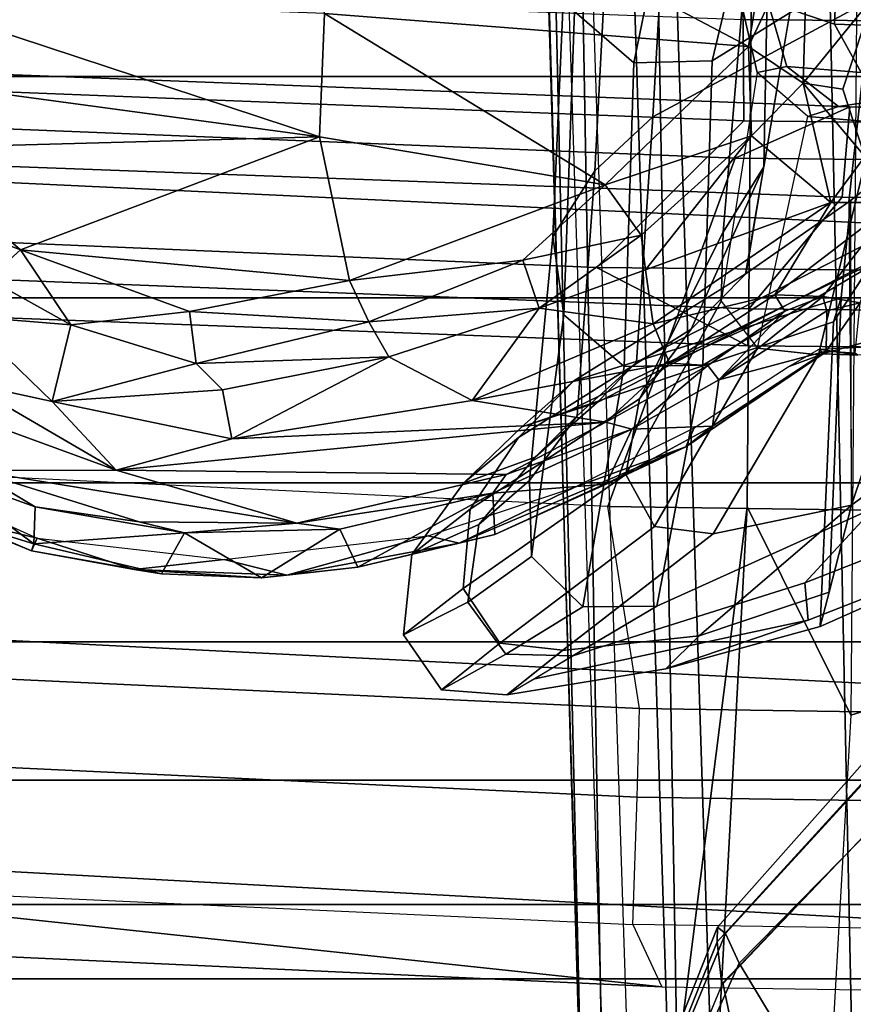
# Model space of a CAD drawing. Units: inches. Extents: x -2 to 130, y -6 to 111.
# Drawn here: x 29 to 30, y 14 to 15 of the extents above; entities that cross this region are included whole.
import ezdxf

# ---------------------------------------------------------------- set-up
doc = ezdxf.new("R2010")
doc.units = ezdxf.units.IN
doc.header["$LTSCALE"] = 0.4
doc.header["$MEASUREMENT"] = 0
for name, color, linetype in [('SEAT-BASE', 5, 'Continuous'), ('SEAT-FABRICBACK', 5, 'Continuous'), ('SEAT-FRAME', 5, 'Continuous')]:
    doc.layers.add(name, color=color, linetype=linetype)

# ---------------------------------------------------------------- blocks, each defined once
blk = doc.blocks.new('1AERON2_STOOL_TLTLIM_HIGH_FXDARMS_3T')
at = {"layer": 'SEAT-BASE'}
for points in [[(-9.97559, 0.51975, 4.65567), (-2.1068, 0.77224, 6.35289), (-2.11113, 0.75424, 6.39719), (-10.17529, 0.48986, 4.63974)], [(-9.20308, 0.56588, 4.77214), (-9.97559, 0.51975, 4.65567), (-2.1068, 0.77224, 6.35289), (-2.10307, 0.77646, 6.30931)], [(-9.20308, 0.56588, 4.77214), (-2.10307, 0.77646, 6.30931), (-3.28345, 0.73627, 6.03732), (-9.31664, 0.5631, 4.67571)], [(-2.11113, 0.75424, 6.39719), (-10.17529, 0.48986, 4.63974), (-10.90795, 0.43029, 4.5256), (-2.10264, 0.70982, 6.44774)], [(-4.79338, 0.6677, 5.63969), (-9.31664, 0.5631, 4.67571), (-3.28345, 0.73627, 6.03732), (-4.28151, 0.69726, 5.78002)], [(-1.95706, 0.67796, 6.51612), (-2.10264, 0.70982, 6.44774), (-10.90795, 0.43029, 4.5256), (-12.68453, 0.33271, 4.20767)], [(-1.95706, 0.67796, 6.51612), (-12.68453, 0.33271, 4.20767), (-13.15751, 0.23226, 4.13891), (-1.94031, 0.46699, 6.6264)], [(-4.66481, 0.62694, 5.6263), (-9.3272, 0.54401, 4.63716), (-9.31664, 0.5631, 4.67571), (-4.79338, 0.6677, 5.63969)], [(-6.47291, 0.52445, 5.2032), (-9.1711, 0.4774, 4.61806), (-9.3272, 0.54401, 4.63716), (-4.66481, 0.62694, 5.6263)], [(-6.47291, 0.52445, 5.2032), (-6.44385, 0.39493, 5.16692), (-8.65773, 0.41283, 4.70543), (-9.1711, 0.4774, 4.61806)], [(-8.84971, 0.31707, 4.57097), (-9.87707, 0.3755, 4.40457), (-10.15316, 0.49292, 4.42009), (-8.65773, 0.41283, 4.70543)], [(-10.15316, 0.49292, 4.42009), (-9.1711, 0.4774, 4.61806), (-8.65773, 0.41283, 4.70543)], [(-2.00978, 0.23353, 6.67462), (-1.94031, 0.46699, 6.6264), (-13.15751, 0.23226, 4.13891), (-13.12254, 0.1288, 4.17757)], [(-6.37987, 0.29708, 5.06821), (-8.84971, 0.31707, 4.57097), (-8.65773, 0.41283, 4.70543), (-6.44385, 0.39493, 5.16692)], [(-9.88944, 0.30076, 4.297), (-8.83161, 0.25845, 4.44349), (-8.84971, 0.31707, 4.57097), (-9.87707, 0.3755, 4.40457)], [(-8.83161, 0.25845, 4.44349), (-6.34423, 0.27627, 5.02353), (-6.37987, 0.29708, 5.06821), (-8.84971, 0.31707, 4.57097)]]:
    blk.add_3dface(points, dxfattribs=at)
at = {"layer": 'SEAT-FABRICBACK'}
for points in [[(-9.09269, -9.74156, 49.43557), (-9.09269, 9.74156, 49.43557), (-9.16106, 9.79117, 49.77472), (-9.16106, -9.79117, 49.77472)], [(-9.09269, -9.74156, 49.43557), (-9.0243, -9.66434, 49.0742), (-9.0243, 9.66434, 49.0742), (-9.09269, 9.74156, 49.43557)], [(-8.90946, -9.51201, 48.47425), (-8.90946, 9.51201, 48.47425), (-9.0243, 9.66434, 49.0742), (-9.0243, -9.66434, 49.0742)], [(-8.90946, -9.51201, 48.47425), (-8.782, -9.32919, 47.85381), (-8.782, 9.32919, 47.85381), (-8.90946, 9.51201, 48.47425)], [(-8.63545, -9.12942, 47.2476), (-8.63545, 9.12942, 47.2476), (-8.782, 9.32919, 47.85381), (-8.782, -9.32919, 47.85381)], [(-8.63545, -9.12942, 47.2476), (-8.46482, -8.92312, 46.66371), (-8.46482, 8.92312, 46.66371), (-8.63545, 9.12942, 47.2476)], [(-8.26092, -8.70793, 46.07766), (-8.26092, 8.70793, 46.07766), (-8.46482, 8.92312, 46.66371), (-8.46482, -8.92312, 46.66371)], [(-8.26092, -8.70793, 46.07766), (-7.8078, -8.26444, 44.9178), (-7.8078, 8.26444, 44.9178), (-8.26092, 8.70793, 46.07766)]]:
    blk.add_3dface(points, dxfattribs=at)
at = {"layer": 'SEAT-FRAME'}
for points in [[(-9.06494, 1.25383, 32.03251), (-9.10019, 0.49132, 32.02008), (-8.94943, 1.90489, 32.16883), (-8.96896, 2.25092, 32.06733)], [(-9.10019, 0.49132, 32.02008), (-9.10734, 0.00002, 32.01788), (-9.05337, 0, 32.13614), (-8.94943, 1.90489, 32.16883)], [(-9.05337, 0, 32.13614), (-8.83538, 0, 32.17209), (-8.74744, 1.76225, 32.19376), (-8.94943, 1.90489, 32.16883)], [(-8.41037, 0, 31.94965), (-8.32834, 1.73996, 31.97632), (-8.74744, 1.76225, 32.19376), (-8.83538, 0, 32.17209)], [(-8.41037, 0, 31.94965), (-8.08435, 0, 31.59599), (-8.00626, 1.74161, 31.62696), (-8.32834, 1.73996, 31.97632)], [(-8.50931, 0.41224, 30.82733), (-8.47813, 1.23584, 30.84482), (-8.40316, 1.34797, 30.51668), (-8.43687, 0.55158, 30.49574)], [(-8.43687, 0.55158, 30.49574), (-8.40316, 1.34797, 30.51668), (-8.2692, 1.24657, 30.21129), (-8.30195, 0.41579, 30.19047)], [(-8.65719, 0.54117, 31.75807), (-8.6222, 1.26183, 31.77154), (-8.81035, 1.22517, 31.87061), (-8.84356, 0.51195, 31.85891)], [(-8.6222, 1.26183, 31.77154), (-8.30452, 1.2112, 31.46992), (-8.33614, 0.42393, 31.4543), (-8.65719, 0.54117, 31.75807)], [(-9.00899, 1.25031, 31.91451), (-9.0425, 0.51824, 31.90307), (-9.10019, 0.49132, 32.02008), (-9.06494, 1.25383, 32.03251)], [(-8.37229, 0.32523, 31.11434), (-8.33773, 1.25791, 31.13279), (-8.44312, 1.23315, 31.00549), (-8.475, 0.41135, 30.98869)], [(-8.28886, 0.31803, 31.2739), (-8.25609, 1.17745, 31.29028), (-8.33773, 1.25791, 31.13279), (-8.37229, 0.32523, 31.11434)], [(-8.92538, 0.51424, 31.87037), (-8.89154, 1.23035, 31.88163), (-9.00899, 1.25031, 31.91451), (-9.0425, 0.51824, 31.90307)], [(-8.20841, 0.41638, 30.12698), (-8.30195, 0.41579, 30.19047), (-8.2692, 1.24657, 30.21129), (-8.17711, 1.24836, 30.14661)], [(-8.475, 0.41135, 30.98869), (-8.44312, 1.23315, 31.00549), (-8.47813, 1.23584, 30.84482), (-8.50931, 0.41224, 30.82733)], [(-8.84356, 0.51195, 31.85891), (-8.81035, 1.22517, 31.87061), (-8.89154, 1.23035, 31.88163), (-8.92538, 0.51424, 31.87037)], [(-8.33614, 0.42393, 31.4543), (-8.30452, 1.2112, 31.46992), (-8.25609, 1.17745, 31.29028), (-8.28886, 0.31803, 31.2739)], [(-8.62412, 1.12531, 32.20896), (-8.62372, 0.99444, 32.20393), (-8.55237, 1.19032, 32.18255)], [(-8.62372, 0.99444, 32.20393), (-8.54326, 1.13257, 32.18446), (-8.55237, 1.19032, 32.18255)], [(-8.32701, 1.19123, 32.14738), (-8.42069, 1.08257, 32.20901), (-8.31659, 0.80688, 32.11757)], [(-8.32701, 1.19123, 32.14738), (-8.38679, 1.17042, 32.18251), (-8.42069, 1.08257, 32.20901)], [(-8.31659, 0.80688, 32.11757), (-8.2638, 1.19773, 32.0993), (-8.32701, 1.19123, 32.14738)], [(-8.31659, 0.80688, 32.11757), (-8.18753, 1.19773, 32.03215), (-8.2638, 1.19773, 32.0993)], [(-8.20278, 0.80235, 32.01546), (-8.18753, 1.19773, 32.03215), (-8.31659, 0.80688, 32.11757)], [(-8.42069, 1.08257, 32.20901), (-8.38679, 1.17042, 32.18251), (-8.44731, 1.11229, 32.21022)], [(-8.69165, 1.0702, 32.17522), (-8.62491, 1.15988, 32.19784), (-8.67032, 1.14061, 32.16469)], [(-8.69165, 1.0702, 32.17522), (-8.6577, 1.06919, 32.20787), (-8.62491, 1.15988, 32.19784)], [(-8.64519, 1.15877, 32.13376), (-8.68636, 1.06736, 32.14308), (-8.66835, 1.14274, 32.14542)], [(-8.62491, 1.15988, 32.19784), (-8.6577, 1.06919, 32.20787), (-8.62412, 1.12531, 32.20896)], [(-8.66835, 1.14274, 32.14542), (-8.68636, 1.06736, 32.14308), (-8.69816, 1.07231, 32.16031)], [(-8.69816, 1.07231, 32.16031), (-8.67032, 1.14061, 32.16469), (-8.66835, 1.14274, 32.14542)], [(-8.69816, 1.07231, 32.16031), (-8.69165, 1.0702, 32.17522), (-8.67032, 1.14061, 32.16469)], [(-8.54326, 1.13257, 32.18446), (-8.56066, 1.05351, 32.19533), (-8.48181, 1.13472, 32.19832)], [(-8.48181, 1.13472, 32.19832), (-8.56066, 1.05351, 32.19533), (-8.48976, 1.03627, 32.22486)], [(-8.48976, 1.03627, 32.22486), (-8.44731, 1.11229, 32.21022), (-8.48181, 1.13472, 32.19832)], [(-8.62372, 0.99444, 32.20393), (-8.56066, 1.05351, 32.19533), (-8.54326, 1.13257, 32.18446)], [(-8.62412, 1.12531, 32.20896), (-8.67258, 0.82773, 32.21306), (-8.62372, 0.99444, 32.20393)], [(-8.6714, 0.97332, 32.21428), (-8.67258, 0.82773, 32.21306), (-8.62412, 1.12531, 32.20896)], [(-8.62412, 1.12531, 32.20896), (-8.6577, 1.06919, 32.20787), (-8.6714, 0.97332, 32.21428)], [(-8.44731, 1.11229, 32.21022), (-8.48976, 1.03627, 32.22486), (-8.42069, 1.08257, 32.20901)], [(-8.47767, 0.92678, 32.23051), (-8.42069, 1.08257, 32.20901), (-8.48976, 1.03627, 32.22486)], [(-8.44904, 0.77935, 32.21327), (-8.42069, 1.08257, 32.20901), (-8.47767, 0.92678, 32.23051)], [(-8.42069, 1.08257, 32.20901), (-8.44904, 0.77935, 32.21327), (-8.31659, 0.80688, 32.11757)], [(-8.71942, 0.95265, 32.17074), (-8.69165, 1.0702, 32.17522), (-8.69816, 1.07231, 32.16031)], [(-8.69816, 1.07231, 32.16031), (-8.71537, 0.97767, 32.15158), (-8.71942, 0.95265, 32.17074)], [(-8.68636, 1.06736, 32.14308), (-8.71537, 0.97767, 32.15158), (-8.69816, 1.07231, 32.16031)], [(-8.71942, 0.95265, 32.17074), (-8.6815, 0.93144, 32.20884), (-8.69165, 1.0702, 32.17522)], [(-8.71537, 0.97767, 32.15158), (-8.68636, 1.06736, 32.14308), (-8.70602, 0.89479, 32.14204)], [(-8.6577, 1.06919, 32.20787), (-8.69165, 1.0702, 32.17522), (-8.6815, 0.93144, 32.20884)], [(-8.6714, 0.97332, 32.21428), (-8.6577, 1.06919, 32.20787), (-8.6815, 0.93144, 32.20884)], [(-8.59495, 0.88774, 32.19786), (-8.56066, 1.05351, 32.19533), (-8.62372, 0.99444, 32.20393)], [(-8.56066, 1.05351, 32.19533), (-8.59495, 0.88774, 32.19786), (-8.54963, 0.89647, 32.2133)], [(-8.52558, 0.92066, 32.22517), (-8.48976, 1.03627, 32.22486), (-8.56066, 1.05351, 32.19533)], [(-8.54963, 0.89647, 32.2133), (-8.52558, 0.92066, 32.22517), (-8.56066, 1.05351, 32.19533)], [(-8.52558, 0.92066, 32.22517), (-8.47767, 0.92678, 32.23051), (-8.48976, 1.03627, 32.22486)], [(-8.62785, 0.63485, 32.19506), (-8.62372, 0.99444, 32.20393), (-8.67258, 0.82773, 32.21306)], [(-8.57941, 0.54288, 32.17134), (-8.62372, 0.99444, 32.20393), (-8.62785, 0.63485, 32.19506)], [(-8.59495, 0.88774, 32.19786), (-8.62372, 0.99444, 32.20393), (-8.57941, 0.54288, 32.17134)], [(-8.723, 0.86054, 32.16887), (-8.71537, 0.97767, 32.15158), (-8.72068, 0.83696, 32.14917)], [(-8.71942, 0.95265, 32.17074), (-8.71537, 0.97767, 32.15158), (-8.723, 0.86054, 32.16887)], [(-8.72068, 0.83696, 32.14917), (-8.71537, 0.97767, 32.15158), (-8.70602, 0.89479, 32.14204)], [(-8.67258, 0.82773, 32.21306), (-8.6714, 0.97332, 32.21428), (-8.6815, 0.93144, 32.20884)], [(-8.71942, 0.95265, 32.17074), (-8.723, 0.86054, 32.16887), (-8.6815, 0.93144, 32.20884)], [(-8.6782, 0.78817, 32.20445), (-8.6815, 0.93144, 32.20884), (-8.723, 0.86054, 32.16887)], [(-8.6815, 0.93144, 32.20884), (-8.6782, 0.78817, 32.20445), (-8.67258, 0.82773, 32.21306)], [(-8.47767, 0.92678, 32.23051), (-8.52558, 0.92066, 32.22517), (-8.48702, 0.7616, 32.21843)], [(-8.44904, 0.77935, 32.21327), (-8.47767, 0.92678, 32.23051), (-8.48702, 0.7616, 32.21843)], [(-8.51935, 0.74314, 32.20799), (-8.52558, 0.92066, 32.22517), (-8.54963, 0.89647, 32.2133)], [(-8.48702, 0.7616, 32.21843), (-8.52558, 0.92066, 32.22517), (-8.51935, 0.74314, 32.20799)], [(-8.70602, 0.89479, 32.14204), (-8.68433, 0.70665, 32.13273), (-8.72068, 0.83696, 32.14917)], [(-8.51935, 0.74314, 32.20799), (-8.54963, 0.89647, 32.2133), (-8.59495, 0.88774, 32.19786)], [(-8.51935, 0.74314, 32.20799), (-8.59495, 0.88774, 32.19786), (-8.5595, 0.66629, 32.17505)], [(-8.57941, 0.54288, 32.17134), (-8.5595, 0.66629, 32.17505), (-8.59495, 0.88774, 32.19786)], [(-8.23318, 0.41136, 32.02581), (-8.04424, 0.38066, 31.83071), (-7.98482, 0.88219, 31.78296)], [(-8.23318, 0.41136, 32.02581), (-7.98482, 0.88219, 31.78296), (-8.20278, 0.80235, 32.01546)], [(-8.72068, 0.83696, 32.14917), (-8.71319, 0.77172, 32.16619), (-8.723, 0.86054, 32.16887)], [(-8.723, 0.86054, 32.16887), (-8.71319, 0.77172, 32.16619), (-8.6782, 0.78817, 32.20445)], [(-8.69115, 0.67837, 32.13989), (-8.72068, 0.83696, 32.14917), (-8.68433, 0.70665, 32.13273)], [(-8.72068, 0.83696, 32.14917), (-8.69115, 0.67837, 32.13989), (-8.71319, 0.77172, 32.16619)], [(-8.64502, 0.64706, 32.19264), (-8.67258, 0.82773, 32.21306), (-8.6782, 0.78817, 32.20445)], [(-8.64502, 0.64706, 32.19264), (-8.62785, 0.63485, 32.19506), (-8.67258, 0.82773, 32.21306)], [(-8.36083, 0.54366, 32.14073), (-8.31659, 0.80688, 32.11757), (-8.44904, 0.77935, 32.21327)], [(-8.31659, 0.80688, 32.11757), (-8.36083, 0.54366, 32.14073), (-8.20278, 0.80235, 32.01546)], [(-8.20278, 0.80235, 32.01546), (-8.36083, 0.54366, 32.14073), (-8.23318, 0.41136, 32.02581)], [(-8.71319, 0.77172, 32.16619), (-8.64502, 0.64706, 32.19264), (-8.6782, 0.78817, 32.20445)], [(-8.64502, 0.64706, 32.19264), (-8.71319, 0.77172, 32.16619), (-8.68322, 0.64532, 32.15105)], [(-8.69115, 0.67837, 32.13989), (-8.68322, 0.64532, 32.15105), (-8.71319, 0.77172, 32.16619)], [(-8.43014, 0.6195, 32.18463), (-8.44904, 0.77935, 32.21327), (-8.48702, 0.7616, 32.21843)], [(-8.43014, 0.6195, 32.18463), (-8.36083, 0.54366, 32.14073), (-8.44904, 0.77935, 32.21327)], [(-8.48702, 0.7616, 32.21843), (-8.51935, 0.74314, 32.20799), (-8.47439, 0.6045, 32.17792)], [(-8.43014, 0.6195, 32.18463), (-8.48702, 0.7616, 32.21843), (-8.47439, 0.6045, 32.17792)], [(-8.51935, 0.74314, 32.20799), (-8.5595, 0.66629, 32.17505), (-8.47439, 0.6045, 32.17792)], [(-8.77567, 0.72951, 36.17691), (-8.73301, 0.67442, 35.20699), (-8.7834, 0.64087, 35.20645), (-8.82639, 0.69452, 36.1763)], [(-8.79342, 0.63512, 37.14676), (-8.7454, 0.67036, 37.1469), (-8.77567, 0.72951, 36.17691), (-8.82639, 0.69452, 36.1763)], [(-8.77567, 0.72951, 36.17691), (-8.70155, 0.72194, 36.17832), (-8.65988, 0.66798, 35.20828), (-8.73301, 0.67442, 35.20699)], [(-8.7454, 0.67036, 37.1469), (-8.67393, 0.66021, 37.14779), (-8.70155, 0.72194, 36.17832), (-8.77567, 0.72951, 36.17691)], [(-8.70155, 0.72194, 36.17832), (-8.63591, 0.67423, 36.17991), (-8.59379, 0.6235, 35.20978), (-8.65988, 0.66798, 35.20828)], [(-8.67393, 0.66021, 37.14779), (-8.61177, 0.60808, 37.14894), (-8.63591, 0.67423, 36.17991), (-8.70155, 0.72194, 36.17832)], [(-8.63951, 0.57158, 32.11382), (-8.69115, 0.67837, 32.13989), (-8.68433, 0.70665, 32.13273)], [(-8.82639, 0.69452, 36.1763), (-8.7834, 0.64087, 35.20645), (-8.78966, 0.58254, 35.20689), (-8.83096, 0.6342, 36.17677)], [(-8.79342, 0.63512, 37.14676), (-8.82639, 0.69452, 36.1763), (-8.83096, 0.6342, 36.17677), (-8.79501, 0.57331, 37.14747)], [(-8.73301, 0.67442, 35.20699), (-8.62776, 0.52444, 34.25075), (-8.67573, 0.49807, 34.24927), (-8.7834, 0.64087, 35.20645)], [(-8.73301, 0.67442, 35.20699), (-8.65988, 0.66798, 35.20828), (-8.55804, 0.51195, 34.25315), (-8.62776, 0.52444, 34.25075)], [(-8.60243, 0.46923, 32.09892), (-8.69115, 0.67837, 32.13989), (-8.63951, 0.57158, 32.11382)], [(-8.60243, 0.46923, 32.09892), (-8.68322, 0.64532, 32.15105), (-8.69115, 0.67837, 32.13989)], [(-8.63591, 0.67423, 36.17991), (-8.58395, 0.62057, 36.18136), (-8.54159, 0.5726, 35.21119), (-8.59379, 0.6235, 35.20978)], [(-8.61177, 0.60808, 37.14894), (-8.56132, 0.55114, 37.15022), (-8.58395, 0.62057, 36.18136), (-8.63591, 0.67423, 36.17991)], [(-8.70348, 0.61163, 38.11696), (-8.7454, 0.67036, 37.1469), (-8.79342, 0.63512, 37.14676), (-8.74987, 0.56418, 38.11629)], [(-8.70348, 0.61163, 38.11696), (-8.63343, 0.61354, 38.11852), (-8.67393, 0.66021, 37.14779), (-8.7454, 0.67036, 37.1469)], [(-8.65988, 0.66798, 35.20828), (-8.59379, 0.6235, 35.20978), (-8.4937, 0.46438, 34.25558), (-8.55804, 0.51195, 34.25315)], [(-8.57941, 0.54288, 32.17134), (-8.5253, 0.48447, 32.13698), (-8.5595, 0.66629, 32.17505)], [(-8.48895, 0.49928, 32.12731), (-8.47439, 0.6045, 32.17792), (-8.5595, 0.66629, 32.17505)], [(-8.5253, 0.48447, 32.13698), (-8.48895, 0.49928, 32.12731), (-8.5595, 0.66629, 32.17505)], [(-8.63343, 0.61354, 38.11852), (-8.57358, 0.56952, 38.12023), (-8.61177, 0.60808, 37.14894), (-8.67393, 0.66021, 37.14779)], [(-8.68322, 0.64532, 32.15105), (-8.63686, 0.54263, 32.13844), (-8.64502, 0.64706, 32.19264)], [(-8.60243, 0.46923, 32.09892), (-8.63686, 0.54263, 32.13844), (-8.68322, 0.64532, 32.15105)], [(-8.64502, 0.64706, 32.19264), (-8.63686, 0.54263, 32.13844), (-8.58596, 0.51905, 32.16787)], [(-8.64502, 0.64706, 32.19264), (-8.58596, 0.51905, 32.16787), (-8.62785, 0.63485, 32.19506)], [(-8.7834, 0.64087, 35.20645), (-8.67573, 0.49807, 34.24927), (-8.68258, 0.44396, 34.24927), (-8.78966, 0.58254, 35.20689)], [(-8.77665, 0.457, 35.20502), (-8.80692, 0.48786, 36.191), (-8.83096, 0.6342, 36.17677), (-8.78991, 0.58287, 35.2095)], [(-8.80692, 0.48786, 36.191), (-8.76205, 0.35645, 36.74386), (-8.81614, 0.60842, 36.71389), (-8.83096, 0.6342, 36.17677)], [(-8.74987, 0.56418, 38.11629), (-8.79342, 0.63512, 37.14676), (-8.79501, 0.57331, 37.14747), (-8.74918, 0.49605, 38.11682)], [(-8.62785, 0.63485, 32.19506), (-8.58596, 0.51905, 32.16787), (-8.57941, 0.54288, 32.17134)], [(-8.59379, 0.6235, 35.20978), (-8.54159, 0.5726, 35.21119), (-8.4422, 0.41341, 34.25736), (-8.4937, 0.46438, 34.25558)], [(-8.4332, 0.29797, 36.72093), (-8.48703, 0.33313, 36.15945), (-8.58395, 0.62057, 36.18136), (-8.57147, 0.5823, 36.71544)], [(-8.48703, 0.33313, 36.15945), (-8.46501, 0.32609, 35.29678), (-8.54159, 0.5726, 35.21119), (-8.58395, 0.62057, 36.18136)], [(-8.43014, 0.6195, 32.18463), (-8.47439, 0.6045, 32.17792), (-8.40732, 0.51058, 32.14388)], [(-8.43014, 0.6195, 32.18463), (-8.40732, 0.51058, 32.14388), (-8.36083, 0.54366, 32.14073)], [(-8.76205, 0.35645, 36.74386), (-8.72769, 0.35971, 37.18147), (-8.79501, 0.57331, 37.14747), (-8.81614, 0.60842, 36.71389)], [(-8.48049, 0.58172, 39.08749), (-8.70348, 0.61163, 38.11696), (-8.74987, 0.56418, 38.11629), (-8.52818, 0.526, 39.08678)], [(-8.48049, 0.58172, 39.08749), (-8.40854, 0.59174, 39.0891), (-8.63343, 0.61354, 38.11852), (-8.70348, 0.61163, 38.11696)], [(-8.40854, 0.59174, 39.0891), (-8.34787, 0.55312, 39.09085), (-8.57358, 0.56952, 38.12023), (-8.63343, 0.61354, 38.11852)], [(-8.57358, 0.56952, 38.12023), (-8.52413, 0.51476, 38.12175), (-8.56132, 0.55114, 37.15022), (-8.61177, 0.60808, 37.14894)], [(-8.43929, 0.50634, 32.13548), (-8.47439, 0.6045, 32.17792), (-8.48895, 0.49928, 32.12731)], [(-8.43929, 0.50634, 32.13548), (-8.40732, 0.51058, 32.14388), (-8.47439, 0.6045, 32.17792)], [(-8.20105, 0.57176, 40.05597), (-8.12931, 0.57956, 40.05742), (-8.40854, 0.59174, 39.0891), (-8.48049, 0.58172, 39.08749)], [(-8.12931, 0.57956, 40.05742), (-8.06913, 0.53855, 40.05902), (-8.34787, 0.55312, 39.09085), (-8.40854, 0.59174, 39.0891)], [(-8.65596, 0.31663, 34.25405), (-8.77665, 0.457, 35.20502), (-8.78991, 0.58287, 35.2095), (-8.68258, 0.44396, 34.24927)], [(-8.4332, 0.29797, 36.72093), (-8.57147, 0.5823, 36.71544), (-8.56136, 0.55114, 37.15028), (-8.42017, 0.27629, 37.20503)], [(-8.20105, 0.57176, 40.05597), (-8.48049, 0.58172, 39.08749), (-8.52818, 0.526, 39.08678), (-8.24844, 0.51734, 40.05541)], [(-8.72769, 0.35971, 37.18147), (-8.65839, 0.29577, 38.11986), (-8.74918, 0.49605, 38.11682), (-8.79501, 0.57331, 37.14747)], [(-8.46501, 0.32609, 35.29678), (-8.37511, 0.31722, 34.26739), (-8.44315, 0.41456, 34.26516), (-8.54159, 0.5726, 35.21119)], [(-8.52818, 0.526, 39.08678), (-8.74987, 0.56418, 38.11629), (-8.74918, 0.49605, 38.11682), (-8.52689, 0.45354, 39.08733)], [(-8.63951, 0.57158, 32.11382), (-8.5849, 0.46149, 32.08128), (-8.60243, 0.46923, 32.09892)], [(-8.34787, 0.55312, 39.09085), (-8.29811, 0.49975, 39.0924), (-8.52413, 0.51476, 38.12175), (-8.57358, 0.56952, 38.12023)], [(-8.24844, 0.51734, 40.05541), (-8.14752, 0.49654, 40.35505), (-8.1084, 0.56147, 40.33776), (-8.20105, 0.57176, 40.05597)], [(-9.09824, 0.4361, 37.85485), (-9.3478, 0.53937, 37.8266), (-9.3197, 0.54508, 37.87929), (-9.05867, 0.44038, 37.90437)], [(-9.05867, 0.44038, 37.90437), (-9.3197, 0.54508, 37.87929), (-9.3102, 0.5453, 37.93872), (-9.04509, 0.44009, 37.96651)], [(-9.04509, 0.44009, 37.96651), (-9.3102, 0.5453, 37.93872), (-9.31037, 0.53986, 37.99874), (-9.05082, 0.43264, 38.02963)], [(-8.42017, 0.27629, 37.20503), (-8.56132, 0.55114, 37.15022), (-8.52413, 0.51476, 38.12175), (-8.39514, 0.26362, 38.12601)], [(-8.50931, 0.41224, 30.82733), (-8.43687, 0.55158, 30.49574), (-8.4423, 0, 30.48736), (-8.51304, 0, 30.82548)], [(-8.43687, 0.55158, 30.49574), (-8.30195, 0.41579, 30.19047), (-8.30642, 0, 30.18802), (-8.4423, 0, 30.48736)], [(-8.06913, 0.53855, 40.05902), (-8.01957, 0.48384, 40.06051), (-8.29811, 0.49975, 39.0924), (-8.34787, 0.55312, 39.09085)], [(-9.27977, 0.39693, 37.7244), (-9.46285, 0.49541, 37.69096), (-9.34295, 0.53792, 37.8271), (-9.09647, 0.43507, 37.85506)], [(-9.05082, 0.43264, 38.02963), (-9.31037, 0.53986, 37.99874), (-9.32076, 0.52859, 38.05702), (-9.07818, 0.42002, 38.08578)], [(-8.85115, 0, 31.85692), (-8.84356, 0.51195, 31.85891), (-8.65719, 0.54117, 31.75807), (-8.66511, 0, 31.75552)], [(-8.66511, 0, 31.75552), (-8.65719, 0.54117, 31.75807), (-8.33614, 0.42393, 31.4543), (-8.34066, 0, 31.4535)], [(-8.58323, 0.44484, 32.1073), (-8.63686, 0.54263, 32.13844), (-8.60243, 0.46923, 32.09892)], [(-8.58596, 0.51905, 32.16787), (-8.63686, 0.54263, 32.13844), (-8.58323, 0.44484, 32.1073)], [(-8.52718, 0.44899, 32.13741), (-8.57941, 0.54288, 32.17134), (-8.58596, 0.51905, 32.16787)], [(-8.57941, 0.54288, 32.17134), (-8.52718, 0.44899, 32.13741), (-8.5253, 0.48447, 32.13698)], [(-8.36083, 0.54366, 32.14073), (-8.40732, 0.51058, 32.14388), (-8.31567, 0.40863, 32.08066)], [(-8.31567, 0.40863, 32.08066), (-8.23318, 0.41136, 32.02581), (-8.36083, 0.54366, 32.14073)], [(-9.07818, 0.42002, 38.08578), (-9.32076, 0.52859, 38.05702), (-9.36602, 0.45787, 38.19655), (-9.17918, 0.35929, 38.19137)], [(-9.10019, 0.49132, 32.02008), (-9.10734, 0.00002, 32.01788), (-9.05074, 0.00003, 31.9008), (-9.0425, 0.51824, 31.90307)], [(-9.05074, 0.00003, 31.9008), (-9.0425, 0.51824, 31.90307), (-8.92538, 0.51424, 31.87037), (-8.93301, -0.00156, 31.86826)], [(-8.67573, 0.49807, 34.24927), (-8.62776, 0.52444, 34.25075), (-8.46811, 0.43685, 33.28329), (-8.51139, 0.40327, 33.28249)], [(-8.62776, 0.52444, 34.25075), (-8.55804, 0.51195, 34.25315), (-8.40435, 0.43472, 33.28484), (-8.46811, 0.43685, 33.28329)], [(-8.54043, 0.43891, 32.13908), (-8.58596, 0.51905, 32.16787), (-8.58323, 0.44484, 32.1073)], [(-8.54043, 0.43891, 32.13908), (-8.52718, 0.44899, 32.13741), (-8.58596, 0.51905, 32.16787)], [(-8.24844, 0.51734, 40.05541), (-8.52818, 0.526, 39.08678), (-8.52689, 0.45354, 39.08733), (-8.2466, 0.4451, 40.05604)], [(-8.2466, 0.4451, 40.05604), (-8.14593, 0.4209, 40.36376), (-8.14752, 0.49654, 40.35505), (-8.24844, 0.51734, 40.05541)], [(-8.93301, -0.00156, 31.86826), (-8.92538, 0.51424, 31.87037), (-8.84356, 0.51195, 31.85891), (-8.85115, 0, 31.85692)], [(-8.55804, 0.51195, 34.25315), (-8.4937, 0.46438, 34.25558), (-8.34421, 0.39724, 33.28658), (-8.40435, 0.43472, 33.28484)], [(-8.39514, 0.26362, 38.12601), (-8.52413, 0.51476, 38.12175), (-8.29811, 0.49975, 39.0924), (-8.18098, 0.28202, 39.10482)], [(-8.43929, 0.50634, 32.13548), (-8.31567, 0.40863, 32.08066), (-8.40732, 0.51058, 32.14388)], [(-8.5253, 0.48447, 32.13698), (-8.46224, 0.38713, 32.0904), (-8.48895, 0.49928, 32.12731)], [(-8.37718, 0.33572, 32.03743), (-8.43929, 0.50634, 32.13548), (-8.48895, 0.49928, 32.12731)], [(-8.48895, 0.49928, 32.12731), (-8.46224, 0.38713, 32.0904), (-8.37718, 0.33572, 32.03743)], [(-8.31567, 0.40863, 32.08066), (-8.43929, 0.50634, 32.13548), (-8.37718, 0.33572, 32.03743)], [(-8.18098, 0.28202, 39.10482), (-8.29811, 0.49975, 39.0924), (-8.01957, 0.48384, 40.06051), (-7.91974, 0.31236, 40.06401)], [(-8.41571, 0.26551, 39.10055), (-8.52689, 0.45354, 39.08733), (-8.74918, 0.49605, 38.11682), (-8.65839, 0.29577, 38.11986)], [(-8.67573, 0.49807, 34.24927), (-8.51139, 0.40327, 33.28249), (-8.51741, 0.347, 33.28275), (-8.68258, 0.44396, 34.24927)], [(-8.73636, 0.33703, 35.19885), (-8.7679, 0.34545, 36.21043), (-8.80692, 0.48786, 36.191), (-8.77665, 0.457, 35.20502)], [(-8.7679, 0.34545, 36.21043), (-8.68192, 0.1516, 36.79649), (-8.76205, 0.35645, 36.74386), (-8.80692, 0.48786, 36.191)], [(-8.47732, 0.37797, 32.10116), (-8.5253, 0.48447, 32.13698), (-8.52718, 0.44899, 32.13741)], [(-8.46224, 0.38713, 32.0904), (-8.5253, 0.48447, 32.13698), (-8.47732, 0.37797, 32.10116)], [(-8.60243, 0.46923, 32.09892), (-8.51651, 0.3428, 32.0365), (-8.51397, 0.33985, 32.05193)], [(-8.58323, 0.44484, 32.1073), (-8.60243, 0.46923, 32.09892), (-8.51397, 0.33985, 32.05193)], [(-8.4937, 0.46438, 34.25558), (-8.4422, 0.41341, 34.25736), (-8.26751, 0.38458, 33.28849), (-8.34421, 0.39724, 33.28658)], [(-8.73636, 0.33703, 35.19885), (-8.73636, 0.33703, 35.19885), (-8.77665, 0.457, 35.20502), (-8.65596, 0.31663, 34.25405)], [(-8.58323, 0.44484, 32.1073), (-8.51397, 0.33985, 32.05193), (-8.54043, 0.43891, 32.13908)], [(-8.47732, 0.37797, 32.10116), (-8.52718, 0.44899, 32.13741), (-8.54043, 0.43891, 32.13908)], [(-8.13504, 0.26534, 40.05985), (-8.2466, 0.4451, 40.05604), (-8.52689, 0.45354, 39.08733), (-8.41571, 0.26551, 39.10055)], [(-8.14593, 0.4209, 40.36376), (-8.2466, 0.4451, 40.05604), (-8.13504, 0.26534, 40.05985), (-8.05219, 0.25333, 40.36301)], [(-8.89463, 0.24178, 37.87843), (-9.09824, 0.4361, 37.85485), (-9.05867, 0.44038, 37.90437), (-8.8459, 0.24614, 37.92799)], [(-8.8459, 0.24614, 37.92799), (-9.05867, 0.44038, 37.90437), (-9.04509, 0.44009, 37.96651), (-8.82899, 0.24849, 37.99548)], [(-8.82899, 0.24849, 37.99548), (-9.04509, 0.44009, 37.96651), (-9.05082, 0.43264, 38.02963), (-8.84353, 0.24237, 38.06344)], [(-8.49439, 0.26206, 33.28151), (-8.65596, 0.31663, 34.25405), (-8.68258, 0.44396, 34.24927), (-8.51741, 0.347, 33.28275)], [(-8.54043, 0.43891, 32.13908), (-8.46374, 0.34284, 32.08877), (-8.47732, 0.37797, 32.10116)], [(-8.47695, 0.33924, 32.08571), (-8.54043, 0.43891, 32.13908), (-8.51397, 0.33985, 32.05193)], [(-8.54043, 0.43891, 32.13908), (-8.47695, 0.33924, 32.08571), (-8.46374, 0.34284, 32.08877)], [(-8.29785, 0.35673, 32.30744), (-8.25712, 0.40351, 32.30792), (-8.46811, 0.43685, 33.28329), (-8.51139, 0.40327, 33.28249)], [(-8.46811, 0.43685, 33.28329), (-8.40435, 0.43472, 33.28484), (-8.19666, 0.41729, 32.30909), (-8.25712, 0.40351, 32.30792)], [(-9.12647, 0.21572, 37.75461), (-9.27977, 0.39693, 37.7244), (-9.09647, 0.43507, 37.85506), (-8.89411, 0.24087, 37.87848)], [(-8.84353, 0.24237, 38.06344), (-9.05082, 0.43264, 38.02963), (-9.07818, 0.42002, 38.08578), (-8.88877, 0.23362, 38.11571)], [(-8.40435, 0.43472, 33.28484), (-8.34421, 0.39724, 33.28658), (-8.13929, 0.39331, 32.3105), (-8.19666, 0.41729, 32.30909)], [(-8.88877, 0.23362, 38.11571), (-9.07818, 0.42002, 38.08578), (-9.17918, 0.35929, 38.19137), (-9.04678, 0.19754, 38.19753)], [(-8.33614, 0.42393, 31.4543), (-8.28886, 0.31803, 31.2739), (-8.28966, 0, 31.27515), (-8.34066, 0, 31.4535)], [(-8.475, 0.41135, 30.98869), (-8.50931, 0.41224, 30.82733), (-8.51304, 0, 30.82548), (-8.47907, 0, 30.98701)], [(-8.37229, 0.32523, 31.11434), (-8.475, 0.41135, 30.98869), (-8.47907, 0, 30.98701), (-8.37505, 0, 31.1133)], [(-8.09187, 0.3546, 32.31182), (-8.44315, 0.41456, 34.26516), (-8.37647, 0.31904, 34.26735), (-8.02726, 0.28062, 32.31378)], [(-8.31567, 0.40863, 32.08066), (-8.37718, 0.33572, 32.03743), (-8.26694, 0.3612, 32.03579)], [(-8.23318, 0.41136, 32.02581), (-8.31567, 0.40863, 32.08066), (-8.26694, 0.3612, 32.03579)], [(-8.21247, 0, 30.12491), (-8.30642, 0, 30.18802), (-8.30195, 0.41579, 30.19047), (-8.20841, 0.41638, 30.12698)], [(-8.23318, 0.41136, 32.02581), (-8.26694, 0.3612, 32.03579), (-8.11743, 0.35667, 31.88808)], [(-8.19666, 0.41729, 32.30909), (-8.1921, 0.3936, 32.11663), (-8.25175, 0.37624, 32.1324), (-8.25712, 0.40351, 32.30792)], [(-8.23318, 0.41136, 32.02581), (-8.11743, 0.35667, 31.88808), (-8.04424, 0.38066, 31.83071)], [(-8.21247, 0, 30.12491), (-8.20841, 0.41638, 30.12698), (-8.1002, 0.41697, 30.09403), (-8.10418, 0, 30.09203)], [(-8.51139, 0.40327, 33.28249), (-8.29785, 0.35673, 32.30744), (-8.30317, 0.29493, 32.30782), (-8.51741, 0.347, 33.28275)], [(-8.25712, 0.40351, 32.30792), (-8.25175, 0.37624, 32.1324), (-8.28863, 0.32859, 32.15458), (-8.29785, 0.35673, 32.30744)], [(-8.34421, 0.39724, 33.28658), (-8.26751, 0.38458, 33.28849), (-8.09187, 0.3546, 32.31182), (-8.13929, 0.39331, 32.3105)], [(-8.1921, 0.3936, 32.11663), (-8.21271, 0.33225, 32.00758), (-8.2572, 0.30778, 32.03753), (-8.25175, 0.37624, 32.1324)], [(-8.13219, 0.37164, 32.1129), (-8.15554, 0.32988, 31.99497), (-8.21271, 0.33225, 32.00758), (-8.1921, 0.3936, 32.11663)], [(-8.46374, 0.34284, 32.08877), (-8.46224, 0.38713, 32.0904), (-8.47732, 0.37797, 32.10116)], [(-8.37702, 0.27614, 32.02203), (-8.46224, 0.38713, 32.0904), (-8.46374, 0.34284, 32.08877)], [(-8.37702, 0.27614, 32.02203), (-8.37718, 0.33572, 32.03743), (-8.46224, 0.38713, 32.0904)], [(-8.52862, 0.37503, 32.04151), (-8.51223, 0.34634, 32.02853), (-8.51651, 0.3428, 32.0365)], [(-8.25175, 0.37624, 32.1324), (-8.2572, 0.30778, 32.03753), (-8.27933, 0.26657, 32.0737), (-8.28863, 0.32859, 32.15458)], [(-9.04678, 0.19754, 38.19753), (-9.17918, 0.35929, 38.19137), (-9.28179, 0.25881, 38.25775), (-9.2111, 0.14359, 38.25366)], [(-8.68192, 0.1516, 36.79649), (-8.64757, 0.15485, 37.2341), (-8.72769, 0.35971, 37.18147), (-8.76205, 0.35645, 36.74386)], [(-8.64757, 0.15485, 37.2341), (-8.57731, 0.0925, 38.12244), (-8.65839, 0.29577, 38.11986), (-8.72769, 0.35971, 37.18147)], [(-8.26694, 0.3612, 32.03579), (-8.37718, 0.33572, 32.03743), (-8.33482, 0.30427, 32.00051)], [(-8.27255, 0.32466, 31.98554), (-8.26694, 0.3612, 32.03579), (-8.33482, 0.30427, 32.00051)], [(-8.29785, 0.35673, 32.30744), (-8.28863, 0.32859, 32.15458), (-8.29034, 0.26922, 32.17898), (-8.30317, 0.29493, 32.30782)], [(-8.18723, 0.2963, 31.85812), (-8.26694, 0.3612, 32.03579), (-8.27255, 0.32466, 31.98554)], [(-8.26694, 0.3612, 32.03579), (-8.18723, 0.2963, 31.85812), (-8.11743, 0.35667, 31.88808)], [(-8.48703, 0.33313, 36.15945), (-8.7679, 0.34545, 36.21043), (-8.73636, 0.33703, 35.19885), (-8.46501, 0.32609, 35.29678)], [(-8.43905, 0.30179, 36.65994), (-8.68192, 0.1516, 36.79649), (-8.7679, 0.34545, 36.21043), (-8.48703, 0.33313, 36.15945)], [(-8.51775, 0.31068, 32.0344), (-8.51223, 0.34634, 32.02853), (-8.49642, 0, 32.01325)], [(-8.51651, 0.3428, 32.0365), (-8.51223, 0.34634, 32.02853), (-8.51775, 0.31068, 32.0344)], [(-8.26804, 0.23943, 32.30902), (-8.49439, 0.26206, 33.28151), (-8.51741, 0.347, 33.28275), (-8.30317, 0.29493, 32.30782)], [(-8.46501, 0.32609, 35.29678), (-8.73636, 0.33703, 35.19885), (-8.65596, 0.31663, 34.25405), (-8.37511, 0.31722, 34.26739)], [(-8.51594, 0.31316, 32.05211), (-8.46964, 0.30862, 32.09138), (-8.51397, 0.33985, 32.05193)], [(-8.47695, 0.33924, 32.08571), (-8.51397, 0.33985, 32.05193), (-8.46964, 0.30862, 32.09138)], [(-8.46964, 0.30862, 32.09138), (-8.46374, 0.34284, 32.08877), (-8.47695, 0.33924, 32.08571)], [(-8.46964, 0.30862, 32.09138), (-8.37702, 0.27614, 32.02203), (-8.46374, 0.34284, 32.08877)], [(-8.33482, 0.30427, 32.00051), (-8.37718, 0.33572, 32.03743), (-8.37702, 0.27614, 32.02203)], [(-8.28863, 0.32859, 32.15458), (-8.27933, 0.26657, 32.0737), (-8.27564, 0.22069, 32.11084), (-8.29034, 0.26922, 32.17898)], [(-8.21271, 0.33225, 32.00758), (-8.21618, 0.23091, 31.92957), (-8.2523, 0.21351, 31.96849), (-8.2572, 0.30778, 32.03753)], [(-8.15554, 0.32988, 31.99497), (-8.16371, 0.23267, 31.91152), (-8.21618, 0.23091, 31.92957), (-8.21271, 0.33225, 32.00758)], [(-8.37647, 0.31904, 34.26735), (-8.65596, 0.31663, 34.25405), (-8.5773, 0.2107, 34.26398), (-8.30443, 0.22749, 34.26961)], [(-8.02726, 0.28062, 32.31378), (-8.37647, 0.31904, 34.26735), (-8.30443, 0.22749, 34.26961), (-7.97965, 0.19551, 32.31548)], [(-8.28886, 0.31803, 31.2739), (-8.37229, 0.32523, 31.11434), (-8.37505, 0, 31.1133), (-8.28966, 0, 31.27515)], [(-8.18723, 0.2963, 31.85812), (-8.27255, 0.32466, 31.98554), (-8.33482, 0.30427, 32.00051)], [(-8.39807, 0.20254, 33.28721), (-8.5773, 0.2107, 34.26398), (-8.65596, 0.31663, 34.25405), (-8.49439, 0.26206, 33.28151)]]:
    blk.add_3dface(points, dxfattribs=at)
for points, invisible_edges in [([(-8.5849, 0.46149, 32.08128), (-8.52862, 0.37503, 32.04151), (-8.60243, 0.46923, 32.09892)], 2), ([(-8.51651, 0.3428, 32.0365), (-8.60243, 0.46923, 32.09892), (-8.52862, 0.37503, 32.04151)], 2), ([(-8.51775, 0.31068, 32.0344), (-8.51594, 0.31316, 32.05211), (-8.51651, 0.3428, 32.0365)], 2), ([(-8.51651, 0.3428, 32.0365), (-8.51594, 0.31316, 32.05211), (-8.51397, 0.33985, 32.05193)], 1)]:
    blk.add_3dface(points, dxfattribs=dict(at, invisible_edges=invisible_edges))

msp = doc.modelspace()

# ---------------------------------------------------------------- block references
at = {"rotation": 89.99999999999999}
msp.add_blockref('1AERON2_STOOL_TLTLIM_HIGH_FXDARMS_3T', (29.86204, 23.55905), dxfattribs=at)

doc.saveas('drawing.dxf')
